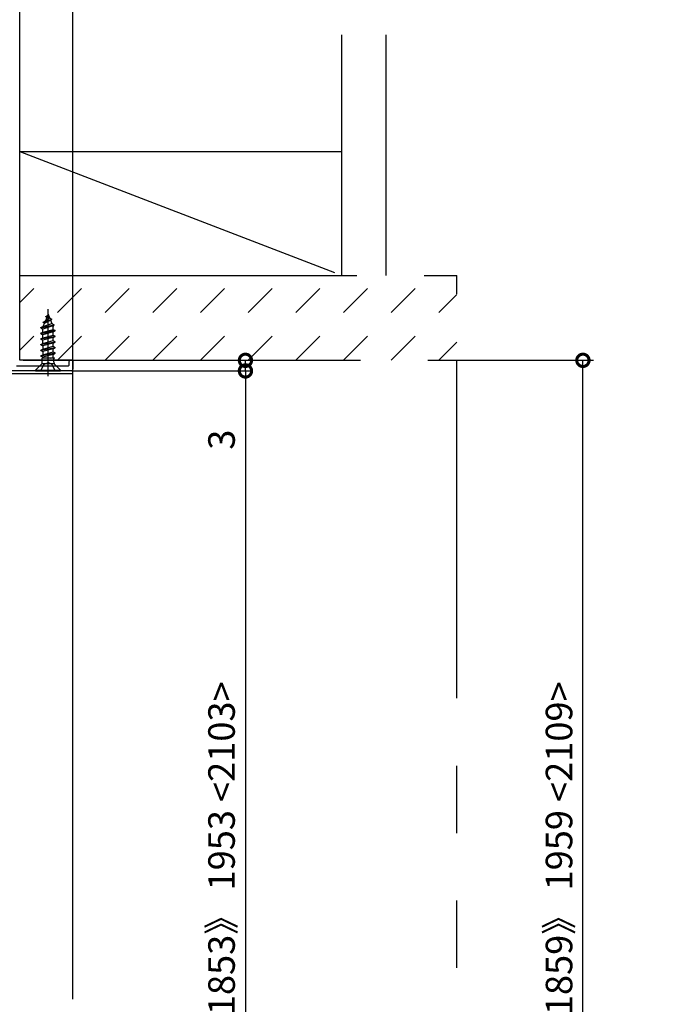
# Model space of a CAD drawing. Extents: x -424 to 186, y -4 to 301.
# Drawn here: x -309 to -248, y 153 to 246 of the extents above; entities that cross this region are included whole.
import ezdxf

# ---------------------------------------------------------------- set-up
doc = ezdxf.new("R2010")
doc.units = 0
for name, pattern in [('CENTER', [50.8, 31.75, -6.35, 6.35, -6.35]), ('DASHED', [19.05, 12.7, -6.35]), ('PHANTOM', [63.5, 31.75, -6.35, 6.35, -6.35, 6.35, -6.35])]:
    doc.linetypes.add(name, pattern=pattern)
doc.layers.get('0').update_dxf_attribs({"linetype": 'CONTINUOUS'})
doc.layers.get('DEFPOINTS').update_dxf_attribs({"linetype": 'CONTINUOUS'})
doc.layers.add('TV', color=7, linetype='CONTINUOUS')
doc.styles.add('MX_DIMTXSTY_3', font='txt.shx', dxfattribs={"width": 1.2, "bigfont": 'extfont.shx'})
doc.styles.add('MX_DIMTXSTY_5', font='txt.shx', dxfattribs={"width": 1.1, "bigfont": 'extfont.shx'})
doc.styles.add('MX_NOTE_STANDARD', font='txt.shx', dxfattribs={"bigfont": 'extfont.shx'})
doc.dimstyles.new('MX_DIMSTYLE_TV', dxfattribs={"dimtxt": 2.5, "dimasz": 2.5, "dimexe": 1, "dimexo": 0, "dimgap": 1, "dimtad": 1, "dimlfac": 3, "dimdsep": 46, "dimtxsty": 'MX_NOTE_STANDARD', "dimblk1": 'OPEN30', "dimblk2": 'OPEN30', "dimsah": 1, "dimcen": 2.5, "dimadec": 0, "dimazin": 0, "dimtfac": 1, "dimtmove": 0, "dimatfit": 3, "dimldrblk": 'OPEN30', "dimfxl": 1, "dimtzin": 0, "dimarcsym": 0})

# ---------------------------------------------------------------- blocks, each defined once
blk = doc.blocks.new('_DOTSMALL')
at = {"color": 0, "linetype": 'ByBlock', "lineweight": -2, "const_width": 0.5}
blk.add_lwpolyline([(-0.0625, 0, 1), (0.0625, 0, 1)], format="xyb", close=True, dxfattribs=at)
blk = doc.blocks.new('*D15')
at = {"layer": 'DEFPOINTS', "color": 0}
for p in [(-287.632, 214.029), (-267.726, 214.029), (-287.632, 213.029)]:
    blk.add_point(p, dxfattribs=at)
at = {"layer": 'TV', "color": 0, "linetype": 'Continuous', "lineweight": -2}
for q in [(-287.632, 214.029), (-287.633, 213.029), (-287.632, 204.722)]:
    blk.add_line((-287.632, 213.029), q, dxfattribs=at)
at = {"layer": 'TV', "color": 0, "lineweight": -2, "xscale": 2.32, "yscale": 2.32, "zscale": 2.32}
for p, rotation in [((-287.632, 214.029), 270), ((-287.632, 213.029), 90)]:
    blk.add_blockref('_DOTSMALL', p, dxfattribs=dict(at, rotation=rotation))
at = {"layer": 'TV', "color": 0, "linetype": 'Continuous', "insert": (-289.882, 206.555), "char_height": 2.5, "attachment_point": 5, "rotation": 90, "line_spacing_factor": 0.9, "style": 'MX_NOTE_STANDARD'}
blk.add_mtext('\\A1;3', dxfattribs=at)
blk = doc.blocks.new('_OPEN30')
at = {"color": 0, "linetype": 'ByBlock', "lineweight": -2}
for p, q in [((-1, 0.267949), (0, 0)), ((0, 0), (-1, -0.267949)), ((0, 0), (-1, 0))]:
    blk.add_line(p, q, dxfattribs=at)
blk = doc.blocks.new('*D19')
at = {"layer": 'DEFPOINTS', "color": 0}
for p in [(-303.992, 213.029), (-287.632, 119.697), (-287.632, 119.697)]:
    blk.add_point(p, dxfattribs=at)
at = {"layer": 'TV', "color": 0, "linetype": 'Continuous', "lineweight": -2}
for p, q in [((-303.992, 213.029), (-286.965, 213.029)), ((-287.632, 213.029), (-287.632, 119.697)), ((-287.632, 119.697), (-286.965, 119.697))]:
    blk.add_line(p, q, dxfattribs=at)
at = {"layer": 'TV', "color": 0, "lineweight": -2, "xscale": 2.32, "yscale": 2.32, "zscale": 2.32}
for p, rotation in [((-287.632, 213.029), 90), ((-287.632, 119.697), 270)]:
    blk.add_blockref('_DOTSMALL', p, dxfattribs=dict(at, rotation=rotation))
at = {"layer": 'TV', "color": 0, "linetype": 'Continuous', "insert": (-289.882, 166.363), "char_height": 2.5, "attachment_point": 5, "rotation": 90, "line_spacing_factor": 0.9, "style": 'MX_DIMTXSTY_5'}
blk.add_mtext('\\A1;《1853》 1953 <2103>', dxfattribs=at)
blk = doc.blocks.new('*D20')
at = {"layer": 'DEFPOINTS', "color": 0}
for p in [(-267.726, 214.029), (-255.849, 214.029), (-247.995, 118.698)]:
    blk.add_point(p, dxfattribs=at)
at = {"layer": 'TV', "color": 0, "linetype": 'Continuous', "lineweight": -2}
for p, q in [((-267.726, 214.029), (-254.849, 214.029)), ((-255.849, 118.698), (-255.849, 214.029))]:
    blk.add_line(p, q, dxfattribs=at)
at = {"layer": 'TV', "color": 0, "lineweight": -2, "xscale": 2.32, "yscale": 2.32, "zscale": 2.32}
for p, rotation in [((-255.849, 214.029), 90), ((-255.849, 118.698), 270)]:
    blk.add_blockref('_DOTSMALL', p, dxfattribs=dict(at, rotation=rotation))
at = {"layer": 'TV', "color": 0, "linetype": 'Continuous', "insert": (-258.099, 166.363), "char_height": 2.5, "attachment_point": 5, "rotation": 90, "line_spacing_factor": 0.9, "style": 'MX_DIMTXSTY_5'}
blk.add_mtext('\\A1;《1859》 1959 <2109>', dxfattribs=at)
blk = doc.blocks.new('*D28')
at = {"layer": 'DEFPOINTS', "color": 0}
for p in [(-325.559, 257.049), (-303.892, 256.625), (-303.892, 214.029)]:
    blk.add_point(p, dxfattribs=at)
at = {"layer": 'TV', "color": 0, "linetype": 'Continuous', "lineweight": -2}
for p, q in [((-325.559, 257.049), (-325.559, 255.625)), ((-303.892, 214.029), (-303.892, 257.625)), ((-325.559, 256.625), (-303.892, 256.625))]:
    blk.add_line(p, q, dxfattribs=at)
at = {"layer": 'TV', "color": 0, "lineweight": -2, "xscale": 2.32, "yscale": 2.32, "zscale": 2.32, "rotation": 180}
blk.add_blockref('_DOTSMALL', (-325.559, 256.625), dxfattribs=at)
at = {"layer": 'TV', "color": 0, "lineweight": -2, "xscale": 2.32, "yscale": 2.32, "zscale": 2.32}
blk.add_blockref('_DOTSMALL', (-303.892, 256.625), dxfattribs=at)
at = {"layer": 'TV', "color": 0, "linetype": 'Continuous', "insert": (-314.726, 258.875), "char_height": 2.5, "attachment_point": 5, "line_spacing_factor": 0.9, "style": 'MX_NOTE_STANDARD'}
blk.add_mtext('\\A1;65', dxfattribs=at)
blk = doc.blocks.new('*D29')
at = {"layer": 'DEFPOINTS', "color": 0}
for p in [(-303.892, 256.625), (-303.892, 247.548), (-308.892, 223.695)]:
    blk.add_point(p, dxfattribs=at)
at = {"layer": 'TV', "color": 0, "linetype": 'Continuous', "lineweight": -2}
for p, q in [((-308.892, 223.695), (-308.892, 248.548)), ((-308.892, 247.548), (-303.892, 247.548))]:
    blk.add_line(p, q, dxfattribs=at)
at = {"layer": 'TV', "color": 0, "lineweight": -2, "xscale": 2.32, "yscale": 2.32, "zscale": 2.32, "rotation": 180}
blk.add_blockref('_DOTSMALL', (-308.892, 247.548), dxfattribs=at)
at = {"layer": 'TV', "color": 0, "lineweight": -2, "xscale": 2.32, "yscale": 2.32, "zscale": 2.32}
blk.add_blockref('_DOTSMALL', (-303.892, 247.548), dxfattribs=at)
at = {"layer": 'TV', "color": 0, "linetype": 'Continuous', "insert": (-308.403, 249.798), "char_height": 2.5, "attachment_point": 5, "line_spacing_factor": 0.9, "style": 'MX_DIMTXSTY_3'}
blk.add_mtext('\\A1;15', dxfattribs=at)

msp = doc.modelspace()

# ---------------------------------------------------------------- hatches: boundary and pattern name
at = {"layer": 'TV', "linetype": 'Continuous'}
h = msp.add_hatch(dxfattribs=at)
h.set_pattern_fill('DASH', angle=45, style=0)
h.set_pattern_definition([(45, (0, 7.5), (4e-16, 4.490128), [3.175, -3.175])])
h.paths.add_polyline_path([(-267.726, 214.029), (-308.892, 214.029), (-308.892, 222.028), (-267.726, 222.028)])

# ---------------------------------------------------------------- linework, layer by layer
at = {"layer": 'TV', "color": 7, "linetype": 'PHANTOM'}
for p, q in [((-278.559, 222.028), (-278.559, 244.68)), ((-274.392, 222.028), (-274.392, 244.68)), ((-308.892, 214.029), (-308.892, 233.695)), ((-308.892, 233.695), (-278.559, 222.028)), ((-308.892, 233.695), (-278.559, 233.695)), ((-308.892, 222.028), (-267.726, 222.028)), ((-267.726, 118.698), (-267.726, 222.028)), ((-308.559, 214.029), (-267.726, 214.029))]:
    msp.add_line(p, q, dxfattribs=at)
at = {"layer": 'TV', "color": 7, "linetype": 'Continuous'}
for p, q in [((-306.225, 218.365), (-306.474, 217.764)), ((-306.474, 217.764), (-306.084, 218.024)), ((-306.425, 218.168), (-306.27, 218.258)), ((-306.425, 218.135), (-306.425, 218.168)), ((-306.425, 218.135), (-306.341, 218.086)), ((-306.225, 218.365), (-306.084, 218.024)), ((-306.084, 218.024), (-305.875, 217.903)), ((-306.892, 217.108), (-305.642, 217.373)), ((-306.892, 217.075), (-305.642, 217.34)), ((-306.892, 217.108), (-306.7, 217.219)), ((-306.892, 217.075), (-306.892, 217.108)), ((-306.892, 217.075), (-306.717, 216.974)), ((-305.77, 217.266), (-306.717, 216.974)), ((-306.569, 217.534), (-306.7, 217.219)), ((-306.7, 217.219), (-305.869, 217.504)), ((-306.692, 217.638), (-305.875, 217.903)), ((-306.692, 217.605), (-305.875, 217.87)), ((-306.692, 217.638), (-306.474, 217.764)), ((-306.692, 217.605), (-306.692, 217.638)), ((-306.692, 217.605), (-306.569, 217.534)), ((-306.569, 217.534), (-305.992, 217.802)), ((-305.992, 217.802), (-305.875, 217.87)), ((-305.992, 217.802), (-305.869, 217.504)), ((-305.875, 217.87), (-305.875, 217.903)), ((-305.869, 217.504), (-305.642, 217.373)), ((-305.77, 217.266), (-305.642, 217.34)), ((-305.77, 217.266), (-305.734, 217.178)), ((-305.734, 216.944), (-305.734, 217.178)), ((-305.642, 217.34), (-305.642, 217.373)), ((-305.559, 216.843), (-306.892, 216.578)), ((-306.892, 216.545), (-305.559, 216.81)), ((-306.892, 216.578), (-306.717, 216.679)), ((-306.892, 216.545), (-306.892, 216.578)), ((-306.892, 216.545), (-306.717, 216.444)), ((-306.892, 216.048), (-305.559, 216.313)), ((-305.559, 216.28), (-306.892, 216.015)), ((-306.892, 216.048), (-306.717, 216.149)), ((-306.717, 216.679), (-306.717, 216.974)), ((-306.717, 216.679), (-305.734, 216.944)), ((-305.734, 216.709), (-306.717, 216.444)), ((-306.717, 216.149), (-306.717, 216.444)), ((-306.717, 216.149), (-305.734, 216.414)), ((-305.734, 216.179), (-306.717, 215.914)), ((-305.734, 216.944), (-305.559, 216.843)), ((-305.734, 216.709), (-305.559, 216.81)), ((-305.734, 216.414), (-305.734, 216.709)), ((-305.734, 216.414), (-305.559, 216.313)), ((-305.734, 216.179), (-305.559, 216.28)), ((-305.734, 215.884), (-305.734, 216.179)), ((-305.559, 216.81), (-305.559, 216.843)), ((-305.559, 216.28), (-305.559, 216.313)), ((-306.892, 216.015), (-306.892, 216.048)), ((-306.892, 216.015), (-306.717, 215.914)), ((-306.892, 215.518), (-305.559, 215.783)), ((-305.559, 215.75), (-306.892, 215.485)), ((-306.892, 215.518), (-306.717, 215.619)), ((-306.892, 215.485), (-306.892, 215.518)), ((-306.892, 215.485), (-306.717, 215.384)), ((-306.892, 214.988), (-305.559, 215.253)), ((-305.559, 215.22), (-306.892, 214.955)), ((-306.717, 215.619), (-306.717, 215.914)), ((-306.717, 215.619), (-305.734, 215.884)), ((-305.734, 215.649), (-306.717, 215.384)), ((-306.717, 215.384), (-306.717, 215.089)), ((-306.717, 215.089), (-305.734, 215.354)), ((-305.734, 215.884), (-305.559, 215.783)), ((-305.734, 215.649), (-305.559, 215.75)), ((-305.734, 215.354), (-305.734, 215.649)), ((-305.734, 215.354), (-305.559, 215.253)), ((-305.734, 215.119), (-305.559, 215.22)), ((-305.559, 215.75), (-305.559, 215.783)), ((-305.559, 215.22), (-305.559, 215.253)), ((-306.892, 214.988), (-306.717, 215.089)), ((-306.892, 214.955), (-306.892, 214.988)), ((-306.892, 214.955), (-306.717, 214.854)), ((-306.892, 214.458), (-305.559, 214.723)), ((-305.559, 214.69), (-306.892, 214.425)), ((-306.892, 214.458), (-306.717, 214.559)), ((-306.892, 214.425), (-306.892, 214.458)), ((-306.892, 214.425), (-306.717, 214.324)), ((-305.734, 215.119), (-306.717, 214.854)), ((-306.717, 214.854), (-306.717, 214.559)), ((-306.717, 214.559), (-305.734, 214.824)), ((-305.734, 214.589), (-306.717, 214.324)), ((-306.717, 214.324), (-306.717, 214.228)), ((-305.982, 214.228), (-305.734, 214.294)), ((-305.734, 214.824), (-305.734, 215.119)), ((-305.734, 214.824), (-305.559, 214.723)), ((-305.734, 214.589), (-305.559, 214.69)), ((-305.734, 214.294), (-305.734, 214.589)), ((-305.734, 214.294), (-305.618, 214.228)), ((-305.559, 214.69), (-305.559, 214.723)), ((-303.892, 214.032), (-308.892, 214.032)), ((-307.392, 213.115), (-306.848, 213.659)), ((-305.642, 213.698), (-306.809, 213.698)), ((-305.618, 214.228), (-306.77, 214.228)), ((-306.77, 213.847), (-306.77, 214.228)), ((-305.68, 213.847), (-305.68, 214.228)), ((-305.059, 213.115), (-305.602, 213.659)), ((-303.892, 153.865), (-303.892, 214.032)), ((-303.892, 212.798), (-303.892, 214.032)), ((-309.726, 212.798), (-303.892, 212.798)), ((-307.392, 213.032), (-307.392, 213.115)), ((-307.392, 213.115), (-305.059, 213.115)), ((-307.392, 213.032), (-305.059, 213.032)), ((-305.059, 213.032), (-305.059, 213.115))]:
    msp.add_line(p, q, dxfattribs=at)
at = {"layer": 'TV', "color": 7, "linetype": 'CENTER'}
msp.add_line((-306.225, 212.532), (-306.225, 218.863), dxfattribs=at)
at = {"layer": 'TV', "color": 7, "linetype": 'DASHED'}
for p, q in [((-306.909, 213.032), (-306.607, 213.637)), ((-306.607, 213.637), (-306.225, 213.84)), ((-305.844, 213.637), (-306.225, 213.84)), ((-305.542, 213.032), (-305.844, 213.637))]:
    msp.add_line(p, q, dxfattribs=at)
at = {"layer": 'TV', "color": 7, "linetype": 'Continuous'}
for points in [[(-309.193, 213.498), (-304.326, 213.498)], [(-304.226, 213.598), (-304.226, 213.932)], [(-304.126, 214.032), (-303.992, 214.032)], [(-303.892, 213.932), (-303.892, 213.198)], [(-304.059, 213.032), (-310.092, 213.032)]]:
    msp.add_lwpolyline(points, dxfattribs=at)
for centre, start, end in [((-307.037, 213.847), 315, 0), ((-305.414, 213.847), 180, 225)]:
    msp.add_arc(centre, 0.267, start, end, dxfattribs=at)
for points, start_tangent, end_tangent in [([(-304.326, 213.498), (-304.255, 213.528), (-304.226, 213.598)], (0.995626, 0.093426), (0.093426, 0.995626)), ([(-304.226, 213.932), (-304.196, 214.002), (-304.126, 214.032)], (0.093426, 0.995626), (0.995626, 0.093426)), ([(-303.992, 214.032), (-303.922, 214.002), (-303.892, 213.932)], (0.995626, -0.093426), (0.093426, -0.995626)), ([(-303.892, 213.198), (-303.941, 213.08), (-304.059, 213.032)], (-0.093426, -0.995626), (-0.995626, -0.093426))]:
    msp.add_spline(points, degree=3, dxfattribs=dict(at, start_tangent=start_tangent, end_tangent=end_tangent))

# ---------------------------------------------------------------- dimensions: what is measured, and where the dimension line sits
for base, p1, p2, override, picture, middle in [((-303.892, 256.625), (-325.559, 257.049), (-303.892, 214.029), {"dimasz": 2.32, "dimdec": 0, "dimblk1": 'DOTSMALL', "dimblk2": 'DOTSMALL', "dimtzin": 8}, '*D28', (-314.726, 256.625)), ((-303.892, 247.548), (-308.892, 223.695), (-303.892, 256.625), {"dimasz": 2.32, "dimdec": 0, "dimtxsty": 'MX_DIMTXSTY_3', "dimblk1": 'DOTSMALL', "dimblk2": 'DOTSMALL', "dimse2": 1, "dimtzin": 8}, '*D29', (-308.403, 247.548))]:
    dim = msp.add_linear_dim(base=base, p1=p1, p2=p2, text='\\A1;<>', dimstyle='MX_DIMSTYLE_TV', override=override, dxfattribs=at)
    dim.commit()
    dim.dimension.update_dxf_attribs({"geometry": picture, "text_midpoint": middle, "dimtype": 160})
for base, p1, p2, text, override, picture, middle in [((-287.632, 214.029), (-287.632, 213.029), (-267.726, 214.029), '\\A1;<>', {"dimasz": 2.32, "dimexe": 0.001, "dimdec": 0, "dimblk1": 'DOTSMALL', "dimblk2": 'DOTSMALL', "dimse2": 1, "dimtzin": 8}, '*D15', (-287.632, 206.555)), ((-255.849, 214.029), (-247.995, 118.698), (-267.726, 214.029), '\\A1;《1859》 1959 <2109>', {"dimasz": 2.32, "dimdec": 0, "dimlfac": 0.333333, "dimzin": 0, "dimtxsty": 'MX_DIMTXSTY_5', "dimblk1": 'DOTSMALL', "dimblk2": 'DOTSMALL', "dimse1": 1}, '*D20', (-255.849, 166.363)), ((-287.632, 119.697), (-303.992, 213.029), (-287.632, 119.697), '\\A1;《1853》 1953 <2103>', {"dimasz": 2.32, "dimexe": 0.666678, "dimdec": 0, "dimlfac": 0.333333, "dimzin": 0, "dimtxsty": 'MX_DIMTXSTY_5', "dimblk1": 'DOTSMALL', "dimblk2": 'DOTSMALL'}, '*D19', (-287.632, 166.363))]:
    dim = msp.add_linear_dim(base=base, p1=p1, p2=p2, angle=90, text=text, dimstyle='MX_DIMSTYLE_TV', override=override, dxfattribs=at)
    dim.commit()
    dim.dimension.update_dxf_attribs({"geometry": picture, "text_midpoint": middle, "dimtype": 160})

doc.saveas('drawing.dxf')
